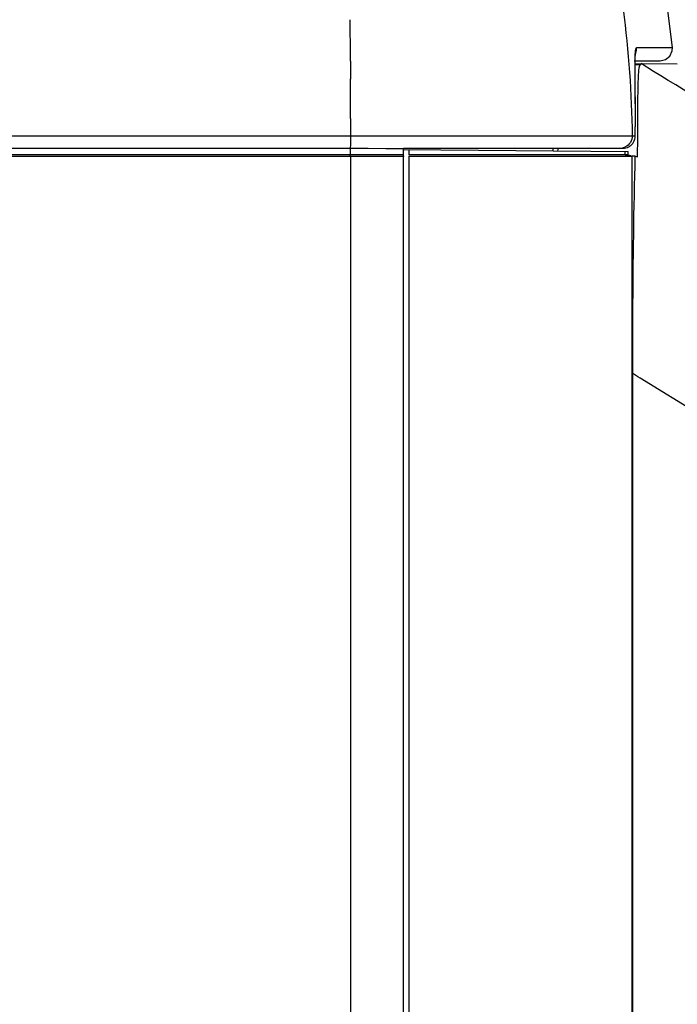
# Model space of a CAD drawing. Units: millimetres. Extents: x -75 to 1075, y -50 to 751.
# Drawn here: x 575 to 612, y 442 to 498 of the extents above; entities that cross this region are included whole.
import ezdxf

# ---------------------------------------------------------------- set-up
doc = ezdxf.new("R2010")
doc.units = ezdxf.units.MM
doc.header["$MEASUREMENT"] = 0
doc.layers.add('00_COMPONENTS', color=7, linetype='Continuous')
doc.dimstyles.new('DIMSTYLE_1', dxfattribs={"dimtxt": 10, "dimasz": 6, "dimexe": 1, "dimexo": 0.3, "dimgap": 2.5, "dimtad": 1, "dimdsep": 46, "dimtxsty": 'Standard', "dimblk": '_FILLED', "dimblk1": '_FILLED', "dimblk2": '_FILLED', "dimcen": 0.09, "dimazin": 2, "dimtp": 0.01, "dimtm": 0.01, "dimtfac": 1, "dimtofl": 0, "dimtmove": 0, "dimatfit": 3, "dimldrblk": '_FILLED', "dimfxl": 1, "dimtolj": 1, "dimarcsym": 0})

# ---------------------------------------------------------------- blocks, each defined once
blk = doc.blocks.new('_FILLED')
at = {"color": 0, "linetype": 'ByBlock'}
blk.add_solid([(0, 0), (-1, 0.1667), (-1, -0.1667)], dxfattribs=at)
blk = doc.blocks.new('*D23')
at = {"color": 0, "linetype": 'Continuous', "lineweight": -2}
for p, q in [((518.154, 490.785), (518.154, 538.161)), ((620.454, 479.984), (620.454, 538.161)), ((614.454, 537.161), (524.154, 537.161))]:
    blk.add_line(p, q, dxfattribs=at)
at = {"layer": 'Defpoints', "color": 0}
for p in [(518.154, 537.161), (518.154, 490.485), (620.454, 479.684)]:
    blk.add_point(p, dxfattribs=at)
at = {"color": 0, "lineweight": -2, "xscale": 6, "yscale": 6, "zscale": 6, "rotation": 180}
blk.add_blockref('_FILLED', (518.154, 537.161), dxfattribs=at)
at = {"color": 0, "lineweight": -2, "xscale": 6, "yscale": 6, "zscale": 6}
blk.add_blockref('_FILLED', (620.454, 537.161), dxfattribs=at)
at = {"color": 0, "insert": (570.163, 549.661), "char_height": 10, "attachment_point": 2}
blk.add_mtext('\\A1;102.3', dxfattribs=at)
blk = doc.blocks.new('*D24')
at = {"color": 0, "linetype": 'Continuous', "lineweight": -2}
for p, q in [((518.154, 490.785), (518.154, 556.203)), ((631.454, 476.842), (631.454, 556.203)), ((524.154, 555.203), (625.454, 555.203))]:
    blk.add_line(p, q, dxfattribs=at)
at = {"layer": 'Defpoints', "color": 0}
for p in [(631.454, 555.203), (518.154, 490.485), (631.454, 476.542)]:
    blk.add_point(p, dxfattribs=at)
at = {"color": 0, "lineweight": -2, "xscale": 6, "yscale": 6, "zscale": 6, "rotation": 180}
blk.add_blockref('_FILLED', (518.154, 555.203), dxfattribs=at)
at = {"color": 0, "lineweight": -2, "xscale": 6, "yscale": 6, "zscale": 6}
blk.add_blockref('_FILLED', (631.454, 555.203), dxfattribs=at)
at = {"color": 0, "insert": (575.663, 567.703), "char_height": 10, "attachment_point": 2}
blk.add_mtext('\\A1;113.3', dxfattribs=at)

msp = doc.modelspace()

# ---------------------------------------------------------------- linework, layer by layer
at = {"layer": '00_COMPONENTS', "color": 7, "linetype": 'Continuous'}
for p, q in [((609.805, 496.594), (609.825, 496.63)), ((609.825, 496.63), (609.846, 496.669)), ((609.846, 496.669), (611.729, 496.669)), ((611.209, 496.669), (611.316, 496.669)), ((611.316, 496.669), (611.605, 496.669)), ((611.605, 496.669), (611.744, 496.669)), ((611.729, 496.669), (611.878, 496.668)), ((611.805, 496.669), (611.86, 496.668)), ((611.86, 496.668), (611.873, 496.668)), ((609.771, 496.073), (609.783, 496.312)), ((609.782, 496.342), (609.805, 496.594)), ((609.783, 496.312), (609.782, 496.342)), ((611.494, 495.977), (611.74, 496.18)), ((593.592, 495.879), (593.596, 495.021)), ((609.718, 495.902), (610.264, 495.901)), ((610.042, 495.677), (609.767, 495.68)), ((609.768, 495.753), (612.159, 495.732)), ((610.815, 495.308), (610.101, 495.75)), ((610.264, 495.901), (610.948, 495.901)), ((610.948, 495.901), (611.184, 495.903)), ((611.102, 495.902), (611.184, 495.903)), ((611.184, 495.903), (611.494, 495.977)), ((593.587, 495.011), (593.588, 494.87)), ((593.596, 495.021), (593.597, 494.88)), ((609.775, 493.938), (609.763, 495.328)), ((593.604, 491.654), (609.595, 491.654)), ((609.344, 491.655), (609.768, 491.654)), ((609.595, 491.654), (609.768, 491.654)), ((609.768, 491.626), (609.768, 491.654)), ((596.604, 490.568), (518.654, 490.568)), ((593.575, 490.918), (536.733, 490.918)), ((594.594, 490.918), (593.44, 490.918)), ((593.559, 490.945), (593.575, 490.918)), ((596.604, 490.917), (593.575, 490.918)), ((593.604, 490.468), (593.575, 490.568)), ((595.605, 490.917), (594.594, 490.918)), ((596.604, 490.917), (595.605, 490.917)), ((596.604, 490.868), (609.373, 490.756)), ((596.604, 490.518), (596.604, 490.468)), ((596.903, 490.866), (596.904, 490.562)), ((609.19, 490.562), (596.903, 490.562)), ((596.904, 490.483), (609.601, 490.483)), ((605.112, 490.793), (605.107, 490.945)), ((605.112, 490.793), (605.112, 490.945)), ((608.42, 490.945), (609.077, 490.945)), ((609.367, 490.562), (609.19, 490.562)), ((609.19, 490.562), (609.33, 490.535)), ((609.191, 490.562), (609.191, 490.758)), ((609.367, 490.562), (609.373, 490.756)), ((609.367, 490.562), (609.545, 490.528)), ((609.676, 490.483), (609.601, 490.483)), ((609.771, 490.483), (609.676, 490.483)), ((609.724, 490.493), (609.901, 490.458)), ((609.771, 490.483), (609.901, 490.458)), ((596.604, 490.468), (518.154, 490.468)), ((609.916, 477.965), (609.628, 478.143)), ((610.054, 477.88), (609.916, 477.964)), ((619.684, 471.952), (610.054, 477.88))]:
    msp.add_line(p, q, dxfattribs=at)
at = {"layer": '00_COMPONENTS', "linetype": 'Continuous'}
for p, q in [((596.604, 234.868), (596.604, 490.945)), ((596.904, 490.483), (596.904, 382.515)), ((609.601, 382.515), (609.601, 490.483)), ((593.604, 490.468), (593.604, 382.508)), ((609.628, 382.515), (609.628, 478.143))]:
    msp.add_line(p, q, dxfattribs=at)
at = {"layer": '00_COMPONENTS', "color": 7, "linetype": 'Continuous'}
for points in [[(611.878, 496.668), (611.435, 500.3), (609.229, 510.157), (605.695, 519.684)], [(611.74, 496.18), (611.869, 496.472), (611.878, 496.668)], [(611.873, 496.668), (611.878, 496.668), (611.878, 496.668)], [(609.768, 491.626), (609.779, 492.721), (609.775, 494.156), (609.766, 495.219), (609.768, 495.929), (609.771, 496.073)], [(523.293, 491.653), (524.603, 491.654), (526.07, 491.654), (527.556, 491.653), (529.013, 491.653), (530.417, 491.654), (531.756, 491.654), (533.002, 491.654), (534.226, 491.654), (535.478, 491.654), (593.604, 491.654)], [(593.604, 491.654), (595.137, 491.654), (596.697, 491.655), (598.393, 491.654), (600.198, 491.654), (602.053, 491.653), (603.825, 491.654), (605.343, 491.654), (606.545, 491.654), (607.476, 491.653), (608.707, 491.654)], [(608.707, 491.654), (609.078, 491.655), (609.344, 491.655)], [(596.604, 490.945), (599.547, 490.945), (602.575, 490.944), (605.16, 490.945), (607.153, 490.944), (608.42, 490.945)]]:
    msp.add_lwpolyline(points, dxfattribs=at)
for centre, radius, start, end in [((-494.275, 490.688), 1087.88, 0.27338, 0.397924), ((609.155, 496.597), 0.692, 331.2788, 337.8212), ((-460.175, 490.834), 1053.779, 0.097743, 0.219988), ((493.479, 493.057), 116.299, 359.9637, 0.43481), ((513.917, 493.053), 95.862, 359.68433, 359.95831), ((522.692, 493.003), 87.087, 359.28266, 359.6853), ((527.933, 492.942), 81.845, 359.09866, 359.27993), ((472.371, 492.607), 137.547, 359.10489, 359.6297), ((609.076, 491.636), 0.692, 314.2977, 330.4059), ((534.562, 492.87), 70.849, 358.31872, 358.45857), ((608.893, 491.662), 0.716, 270.5026, 284.5251), ((608.894, 491.657), 0.712, 284.5093, 290.0849), ((608.901, 491.639), 0.693, 290.0812, 295.7399)]:
    msp.add_arc(centre, radius, start, end, dxfattribs=at)
for points, knots in [([(603.144, 519.684), (606.09, 513.086), (608.86, 503.669), (609.564, 494.054), (609.595, 491.654)], [0, 0, 0, 0, 0.750654, 1, 1, 1, 1]), ([(609.763, 495.328), (609.762, 495.571), (609.762, 495.96), (609.772, 496.351), (609.789, 496.495)], [0, 0, 0, 0, 0.625999, 1, 1, 1, 1]), ([(609.915, 491.718), (609.919, 492.246), (609.923, 493.171), (609.926, 494.363), (609.962, 495.151), (609.992, 495.554), (610.042, 495.677)], [0, 0, 0, 0, 0.399242, 0.700832, 0.899111, 1, 1, 1, 1]), ([(610.042, 495.677), (610.054, 495.682), (610.083, 495.691), (610.113, 495.735), (610.1, 495.75)], [0, 0, 0, 0, 0.405885, 1, 1, 1, 1]), ([(619.69, 489.824), (618.957, 490.277), (615.998, 492.104), (613.04, 493.933), (610.815, 495.308)], [0, 0, 0, 0, 0.247941, 1, 1, 1, 1]), ([(593.604, 491.654), (593.604, 491.564), (593.602, 491.396), (593.594, 491.182), (593.585, 491.031), (593.572, 490.971), (593.567, 490.946), (593.562, 490.945)], [0, 0, 0, 0, 0.378759, 0.702749, 0.919629, 0.977288, 1, 1, 1, 1]), ([(609.595, 491.654), (609.597, 491.524), (609.525, 491.257), (609.319, 491.072), (609.201, 491.015)], [0, 0, 0, 0, 0.500086, 1, 1, 1, 1]), ([(609.628, 478.143), (609.628, 479.278), (609.642, 483.392), (609.691, 487.505), (609.771, 490.483)], [0, 0, 0, 0, 0.275981, 1, 1, 1, 1])]:
    msp.add_open_spline(points, degree=3, knots=knots, dxfattribs=at)
for points in [[(609.796, 496.335), (609.838, 496.439), (609.856, 496.557), (609.846, 496.669)], [(609.789, 496.495), (609.793, 496.528), (609.797, 496.561), (609.805, 496.594)], [(593.603, 492.631), (593.603, 492.306), (593.604, 491.98), (593.604, 491.654)], [(609.678, 491.294), (609.734, 491.394), (609.766, 491.511), (609.768, 491.626)], [(609.398, 491.024), (609.457, 491.055), (609.512, 491.094), (609.559, 491.141)], [(593.575, 490.918), (593.575, 490.801), (593.572, 490.684), (593.572, 490.568)], [(609.077, 490.945), (609.187, 490.946), (609.3, 490.974), (609.398, 491.024)]]:
    msp.add_open_spline(points, degree=3, dxfattribs=at)

# ---------------------------------------------------------------- dimensions: what is measured, and where the dimension line sits
at = {"color": 2, "linetype": 'Continuous'}
dim = msp.add_linear_dim(base=(631.454, 555.203), p1=(518.154, 490.485), p2=(631.454, 476.542), dimstyle='DIMSTYLE_1', dxfattribs=at)
dim.commit()
dim.dimension.update_dxf_attribs({"geometry": '*D24', "text_midpoint": (575.663, 555.203), "dimtype": 160})
dim = msp.add_linear_dim(base=(518.154, 537.161), p1=(620.454, 479.684), p2=(518.154, 490.485), angle=180, dimstyle='DIMSTYLE_1', dxfattribs=at)
dim.commit()
dim.dimension.update_dxf_attribs({"geometry": '*D23', "text_midpoint": (570.163, 537.161), "dimtype": 160})

doc.saveas('drawing.dxf')
